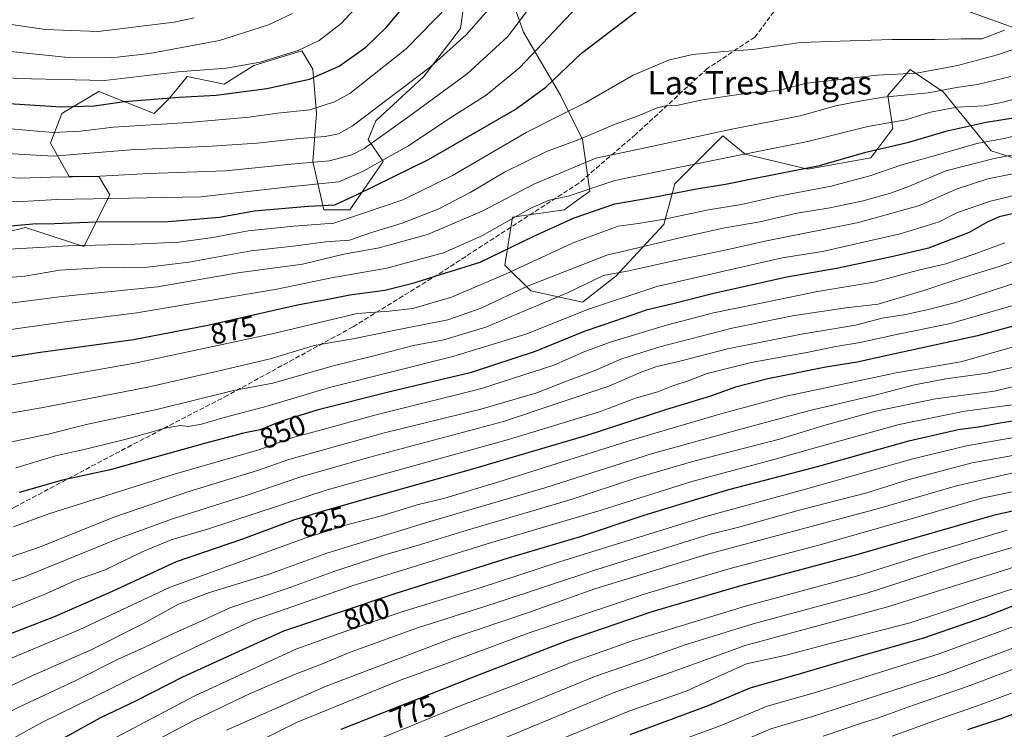
# Model space of a CAD drawing. Units: metres. Extents: x 593552 to 597011, y 4747575 to 4749936.
# Drawn here: x 594842 to 595180, y 4748656 to 4748899 of the extents above; entities that cross this region are included whole.
import ezdxf
from ezdxf.enums import TextEntityAlignment as Align

# ---------------------------------------------------------------- set-up
doc = ezdxf.new("R2010")
doc.units = ezdxf.units.M
doc.header["$MEASUREMENT"] = 0
doc.linetypes.add('DGN Style 3', pattern=[2.307223, 1.648017, -0.659207])
for name, color, linetype, lineweight in [('Arbolado forestal CxS', 92, 'Continuous', 0), ('Comarca', 135, 'Continuous', 13), ('Comarca CxS', 21, 'Continuous', 0), ('Curva de nivel maestra', 30, 'Continuous', 30), ('Curva de nivel normal', 30, 'Continuous', 0), ('Entidad de ámbito territorial', 7, 'Continuous', 0), ('Entidad de ámbito territorial CxS', 92, 'Continuous', 0), ('Municipio', 91, 'Continuous', 13), ('Municipio CxS', 4, 'Continuous', 0), ('Pastizal CxS', 92, 'Continuous', 0), ('Roquedo CxS', 135, 'Continuous', 0), ('Rótulo de curva de nivel directora', 7, 'Continuous', 0), ('Senda', 7, 'DGN Style 3', 0), ('Texto cartográfico', 7, 'Continuous', 0)]:
    doc.layers.add(name, color=color, linetype=linetype, lineweight=lineweight)
doc.styles.add('Style-Arial', font='txt')

msp = doc.modelspace()

# ---------------------------------------------------------------- linework, layer by layer
at = {"layer": 'Arbolado forestal CxS', "color": 92, "linetype": 'Continuous', "lineweight": 0}
for points in [[(595005.9921, 4748919.7525, 918.5926), (595014.8505, 4748894.4357, 909.5844), (595027.5049, 4748872.9157, 898.7038), (595035.0989, 4748857.7259, 890.9474), (595037.6293, 4748840.0039, 881.0172), (595028.7703, 4748833.6739, 878.9303), (595011.0525, 4748831.1429, 881.9768), (595008.5211, 4748814.6861, 873.5773), (595017.3797, 4748805.8251, 865.4835), (595035.0977, 4748802.0279, 858.5687), (595046.4869, 4748810.8891, 861.0711), (595062.9403, 4748828.6107, 870.5354), (595066.7365, 4748842.5347, 878.6279), (595071.5009, 4748847.3001, 880.6363), (595083.1887, 4748858.9913, 885.5097), (595090.7827, 4748852.6615, 881.1118), (595112.2965, 4748847.5983, 876.7967), (595133.8107, 4748851.3951, 874.8982), (595141.4039, 4748861.5217, 880.4002), (595139.7065, 4748872.7891, 886.6169), (595147.2993, 4748881.6495, 892.0816), (595158.6893, 4748874.0549, 886.4213), (595175.1409, 4748853.8009, 868.8848), (595199.1869, 4748846.2057, 859.6874)], [(595199.1869, 4748846.2057, 859.6874), (595175.1409, 4748853.8009, 868.8848), (595158.6893, 4748874.0549, 886.4213), (595147.2993, 4748881.6495, 892.0816), (595139.7065, 4748872.7891, 886.6169), (595141.4039, 4748861.5217, 880.4002), (595133.8107, 4748851.3951, 874.8982), (595112.2965, 4748847.5983, 876.7967), (595090.7827, 4748852.6615, 881.1118), (595083.1887, 4748858.9913, 885.5097), (595071.5009, 4748847.3001, 880.6363), (595066.7365, 4748842.5347, 878.6279), (595062.9403, 4748828.6107, 870.5354), (595046.4869, 4748810.8891, 861.0711), (595035.0977, 4748802.0279, 858.5687), (595017.3797, 4748805.8251, 865.4835), (595008.5211, 4748814.6861, 873.5773), (595011.0525, 4748831.1429, 881.9768), (595028.7703, 4748833.6739, 878.9303), (595037.6293, 4748840.0039, 881.0172), (595035.0989, 4748857.7259, 890.9474), (595027.5049, 4748872.9157, 898.7038), (595014.8505, 4748894.4357, 909.5844), (595005.9921, 4748919.7525, 918.5926)], [(594834.0901, 4748825.0315, 900.2089), (594844.2137, 4748827.5635, 901.2367), (594864.2489, 4748821.0173, 895.9717), (594873.1081, 4748838.7393, 907.6044), (594869.3115, 4748845.0681, 911.6129), (594859.1875, 4748845.0681, 911.9635), (594852.8595, 4748856.4613, 919.7433), (594856.6565, 4748866.5883, 925.5465), (594866.8095, 4748872.6807, 929.0605), (594869.3121, 4748874.1829, 929.9876), (594888.2947, 4748866.5881, 923.9219), (594893.3579, 4748871.6509, 926.4121), (594896.7663, 4748875.7423, 928.5602), (594899.6851, 4748879.2459, 930.47), (594912.3409, 4748876.7147, 928.6369), (594922.4653, 4748883.0435, 931.184), (594928.1155, 4748884.7821, 931.2488), (594938.9171, 4748888.1063, 931.1357), (594942.7143, 4748881.7773, 927.6659), (594943.9789, 4748866.5877, 920.7424), (594942.7135, 4748850.1317, 911.7997), (594946.5089, 4748833.6745, 900.8741), (594955.3683, 4748833.6745, 899.2544), (594966.7585, 4748850.1315, 906.5865), (594961.6967, 4748857.7265, 912.7734), (594964.2277, 4748864.0551, 914.5015), (594980.6803, 4748879.2453, 915.7778), (594993.3365, 4748895.7017, 917.4628), (594995.8679, 4748914.6897, 921.4228)], [(594834.0901, 4748825.0315, 900.2089), (594844.2137, 4748827.5635, 901.2367), (594864.2489, 4748821.0173, 895.9717), (594873.1081, 4748838.7393, 907.6044), (594869.3115, 4748845.0681, 911.6129), (594859.1875, 4748845.0681, 911.9635), (594852.8595, 4748856.4613, 919.7433), (594856.6565, 4748866.5883, 925.5465), (594866.8095, 4748872.6807, 929.0605), (594869.3121, 4748874.1829, 929.9876), (594888.2947, 4748866.5881, 923.9219), (594893.3579, 4748871.6509, 926.4121), (594896.7663, 4748875.7423, 928.5602), (594899.6851, 4748879.2459, 930.47), (594912.3409, 4748876.7147, 928.6369), (594922.4653, 4748883.0435, 931.184), (594928.1155, 4748884.7821, 931.2488), (594938.9171, 4748888.1063, 931.1357), (594942.7143, 4748881.7773, 927.6659), (594943.9789, 4748866.5877, 920.7424), (594942.7135, 4748850.1317, 911.7997), (594946.5089, 4748833.6745, 900.8741), (594955.3683, 4748833.6745, 899.2544), (594966.7585, 4748850.1315, 906.5865), (594961.6967, 4748857.7265, 912.7734), (594964.2277, 4748864.0551, 914.5015), (594980.6803, 4748879.2453, 915.7778), (594993.3365, 4748895.7017, 917.4628), (594995.8679, 4748914.6897, 921.4228)]]:
    msp.add_polyline3d(points, dxfattribs=at)
at = {"layer": 'Comarca', "color": 135, "linetype": 'Continuous', "lineweight": 13, "flags": 128}
msp.add_lwpolyline([(594872.359, 4749010.108), (594884.812, 4749005.488), (594894.376, 4749001.94), (594985.917, 4748967.976), (595086.855, 4748930.681), (595157.319, 4748905.197), (595176.571, 4748898.235), (595254.813, 4748870.509), (595306.288, 4748852.038), (595341.577, 4748838.376), (595371.304, 4748822.313), (595384.076, 4748815.411), (595446.175, 4748786.336), (595503.177, 4748759.485), (595519.394, 4748749.909), (595550.546, 4748732.138), (595587.745, 4748711.539), (595605.051, 4748701.957), (595619.047, 4748693.568), (595639.916, 4748681.059), (595669.925, 4748663.401)], dxfattribs=at)
msp.add_lwpolyline([(594872.359, 4749010.108), (594884.812, 4749005.488), (594894.376, 4749001.94), (594985.917, 4748967.976), (595086.855, 4748930.681), (595157.319, 4748905.197), (595176.571, 4748898.235), (595254.813, 4748870.509), (595306.288, 4748852.038), (595341.577, 4748838.376), (595371.304, 4748822.313), (595384.076, 4748815.411), (595446.175, 4748786.336), (595503.177, 4748759.485), (595519.394, 4748749.909), (595550.546, 4748732.138), (595587.745, 4748711.539), (595605.051, 4748701.957), (595619.047, 4748693.568), (595639.916, 4748681.059), (595669.925, 4748663.401)], dxfattribs=at)
at = {"layer": 'Comarca CxS', "color": 21, "linetype": 'Continuous', "lineweight": 0, "flags": 128}
for points in [[(595254.813, 4748870.509), (595176.571, 4748898.235), (595157.319, 4748905.197), (595086.855, 4748930.681), (594985.917, 4748967.976), (594894.376, 4749001.94), (594884.812, 4749005.488), (594872.359, 4749010.108), (594854.035, 4749013.747), (594837.237, 4749017.274), (594823.624, 4749019.687), (594814.698, 4749023.543), (594804.2, 4749032.592), (594789.745, 4749043.764), (594774.055, 4749051.113), (594758.269, 4749055.03), (594738.362, 4749051.159), (594719.3, 4749038.148), (594715.307, 4749033.736), (594699.932, 4749016.75), (594676.947, 4749002.178), (594654.897, 4748996.509), (594631.182, 4748992.348)], [(594631.182, 4748992.348), (594654.897, 4748996.509), (594676.947, 4749002.178), (594699.932, 4749016.75), (594715.307, 4749033.736), (594719.3, 4749038.148), (594738.362, 4749051.159), (594758.269, 4749055.03), (594774.055, 4749051.113), (594789.745, 4749043.764), (594804.2, 4749032.592), (594814.698, 4749023.543), (594823.624, 4749019.687), (594837.237, 4749017.274), (594854.035, 4749013.747), (594872.359, 4749010.108), (594884.812, 4749005.488), (594894.376, 4749001.94), (594985.917, 4748967.976), (595086.855, 4748930.681), (595157.319, 4748905.197), (595176.571, 4748898.235), (595254.813, 4748870.509)]]:
    msp.add_lwpolyline(points, dxfattribs=at)
at = {"layer": 'Curva de nivel maestra', "color": 30, "linetype": 'Continuous', "lineweight": 30, "flags": 128}
for points, elevation in [([(594856.52, 4748868.8901), (594867.76, 4748869.2001), (594878.18, 4748870.7501), (594896.88, 4748872.2501), (594909.61, 4748872.9401), (594926.94, 4748875.2301), (594941.58, 4748878.3501), (594951.71, 4748882.8301), (594960.84, 4748889.3401), (594968.04, 4748896.2801), (594977.51, 4748907.7001)], 925), ([(594698.78, 4748906.4201), (594717.71, 4748897.6801), (594738.5, 4748890.8001), (594759.81, 4748885.1101), (594783.54, 4748878.2601), (594795.86, 4748875.4601), (594829.55, 4748870.5801), (594856.52, 4748868.8901)], 925), ([(594815.88, 4748826.9401), (594835.2, 4748827.8001), (594846.72, 4748828.7901), (594854.16, 4748828.8901), (594868.46, 4748829.4701), (594893.16, 4748829.6601), (594910.68, 4748831.0901), (594922.58, 4748833.2201), (594941.25, 4748834.8501), (594950.24, 4748835.3501), (594957.88, 4748838.8201), (594982.26, 4748850.8301), (595012.05, 4748867.9401), (595022.52, 4748875.6001), (595034.76, 4748887.3001), (595059.97, 4748906.5201)], 900), ([(594813.39, 4748779.3801), (594849.38, 4748784.8301), (594881.3, 4748789.2201), (594906.7, 4748794.1201), (594937.4, 4748801.0601), (594949.1, 4748803.3001), (594955.34, 4748804.4801), (594967.4, 4748806.1301), (594977.44, 4748808.6401), (594986.76, 4748811.6301), (595000.06, 4748815.7001), (595018.38, 4748824.6201), (595032.19, 4748830.9001), (595046.1, 4748835.6901), (595058.78, 4748837.8001), (595074.14, 4748840.7901), (595084.05, 4748842.4401), (595093.7, 4748844.3601), (595116.32, 4748848.8101), (595132.16, 4748853.4201), (595146.88, 4748856.7701), (595160.02, 4748860.7101), (595173.34, 4748863.6101), (595184.94, 4748865.5201)], 875), ([(595177.78, 4748831.2201), (595173.69, 4748829.3701), (595167.57, 4748825.8401), (595153.57, 4748820.4601), (595141.55, 4748817.5801), (595122.71, 4748813.6801), (595105.09, 4748810.5601), (595080.04, 4748805.0201), (595066.04, 4748801.4601), (595056.94, 4748799.2601), (595046.43, 4748795.5601), (595035.68, 4748791.9001), (595018.82, 4748785.1401), (594996.55, 4748777.8401), (594969.55, 4748771.3701), (594944.55, 4748765.1001), (594931.98, 4748761.2701), (594924.59, 4748758.2901), (594918.98, 4748757.1101), (594905.55, 4748753.6301), (594873.3, 4748744.6101), (594856.88, 4748741.0201), (594842.08, 4748736.7501)], 850), ([(595184.78, 4748832.8001), (595177.78, 4748831.2201)], 850), ([(595188.52, 4748795.4101), (595170.38, 4748790.4301), (595142.12, 4748784.3001), (595129.15, 4748781.4501), (595118.45, 4748779.7101), (595098.55, 4748775.7301), (595087.55, 4748772.8301), (595078.88, 4748769.7901), (595063.55, 4748765.1701), (595036.55, 4748756.3101), (595022.22, 4748752.1201), (594996.57, 4748744.6001), (594961.48, 4748734.8001), (594946.66, 4748730.4801), (594936.07, 4748727.3601), (594918.55, 4748720.8401), (594895.88, 4748713.1101), (594873.88, 4748702.9401), (594853.86, 4748694.0801), (594836.11, 4748687.2401)], 825), ([(594847.56, 4748647.3001), (594869.85, 4748659.5901), (594882.22, 4748665.6201), (594898.15, 4748673.6901), (594932.73, 4748689.4301), (594971.29, 4748702.3801), (595009.67, 4748714.4201), (595034.37, 4748721.7501), (595056.18, 4748729.0901), (595069.71, 4748733.1401), (595085.22, 4748737.7901), (595115.64, 4748745.7401), (595146.84, 4748754.5201), (595163.78, 4748758.4201), (595171.41, 4748759.3801), (595177.52, 4748760.5701), (595186, 4748761.9601)], 800), ([(595197.17, 4748733.6901), (595175.76, 4748728.9001), (595129.42, 4748715.6001), (595088.91, 4748704.7401), (595058.82, 4748695.8901), (595029.83, 4748685.9901), (595001.21, 4748674.9201), (594952.24, 4748655.6401)], 775), ([(595190.61, 4748701.0801), (595173, 4748694.2001), (595151.91, 4748686.9301), (595130.69, 4748680.8801), (595107.7, 4748674.1501), (595092.44, 4748669.7701), (595078.33, 4748663.8901), (595051.29, 4748653.7701)], 750), ([(595167.12, 4748655.5801), (595178.5, 4748659.4301), (595196.12, 4748665.8901)], 725)]:
    msp.add_lwpolyline(points, dxfattribs=dict(at, elevation=elevation))
at = {"layer": 'Curva de nivel normal', "color": 30, "linetype": 'Continuous', "lineweight": 0, "flags": 128}
for points, elevation in [([(594640.6, 4748897.19), (594649.06, 4748888.13), (594657.08, 4748881.41), (594669.74, 4748873.72), (594687.31, 4748866.29), (594701.2, 4748862.88), (594725.97, 4748857.75), (594783.36, 4748848.33), (594807.11, 4748845.82), (594827.31, 4748845.44), (594842.32, 4748844.49), (594852.88, 4748844.81), (594867.72, 4748845.04), (594886.54, 4748846.01), (594912.72, 4748847.03), (594935.32, 4748849.22), (594948.31, 4748850.35), (594956.03, 4748852.5), (594960.26, 4748854.62), (594975.9, 4748865.86), (594995.56, 4748880.21), (595009.38, 4748892.86), (595022.71, 4748910.52)], 910), ([(594728.71, 4748903.67), (594753.44, 4748896.46), (594765, 4748893.63), (594774.67, 4748890.86), (594798.33, 4748885.1), (594813.68, 4748882.49), (594825.98, 4748880.21), (594841.31, 4748878.62), (594871.33, 4748877.97), (594896.57, 4748880.87), (594913.04, 4748882.1), (594924.65, 4748884.22), (594937.7, 4748888.2), (594944.81, 4748891.58), (594952.36, 4748897.49), (594963.04, 4748908.92)], 930), ([(594660.48, 4748899.35), (594672.72, 4748889.82), (594687.87, 4748881.22), (594697.77, 4748877.12), (594719.94, 4748871.12), (594758.22, 4748863.57), (594785.48, 4748857.72), (594805.2, 4748854.91), (594833.87, 4748853.09), (594853.84, 4748852.04), (594880.24, 4748854.18), (594908.18, 4748855.39), (594923.61, 4748856.44), (594938.06, 4748858.01), (594946.88, 4748858.7), (594951.44, 4748859.6), (594956.12, 4748862.31), (594983.03, 4748882.6), (594995.19, 4748893.52), (595005.39, 4748905.04)], 915), ([(594638.48, 4748875.4), (594652.36, 4748864.07), (594663.81, 4748857.4), (594675.64, 4748853.07), (594690, 4748849.93), (594794.08, 4748838.01), (594826.33, 4748836.57), (594841.22, 4748836.36), (594854.98, 4748837.21), (594904.3, 4748838.1), (594934.54, 4748841.45), (594951.55, 4748843.17), (594959.88, 4748846.81), (594975.22, 4748855.46), (594990.55, 4748865.57), (595002.12, 4748872.9), (595013.52, 4748882.25), (595033.25, 4748903.12)], 905), ([(594684.26, 4748899.77), (594694.63, 4748893.16), (594706.51, 4748887.81), (594721.02, 4748883.65), (594755.21, 4748875.46), (594784.84, 4748867.82), (594807.68, 4748863.77), (594823.48, 4748862.19), (594840.46, 4748861.25), (594853.59, 4748860.14), (594863.11, 4748860.59), (594874.44, 4748861.95), (594900.12, 4748863.49), (594920.91, 4748865.41), (594930.57, 4748866.76), (594941.63, 4748867.88), (594950.11, 4748870.58), (594955.32, 4748873.5), (594974.76, 4748888.85), (594989.13, 4748903.61)], 920), ([(594776.28, 4748899.64), (594796.88, 4748895.12), (594817.02, 4748891.45), (594835.77, 4748888.19), (594857.7, 4748885.92), (594873.62, 4748885.65), (594886.68, 4748887.21), (594910.74, 4748891.65), (594927.54, 4748897), (594935.71, 4748900.85)], 935), ([(594819.06, 4748900.07), (594851.11, 4748895.33), (594869.14, 4748894.72), (594895.23, 4748897.84), (594901.99, 4748899.35)], 940), ([(594812.06, 4748818.63), (594859, 4748821.32), (594881.69, 4748821.88), (594896.75, 4748822.56), (594908.37, 4748824.12), (594920.53, 4748826.44), (594936.2, 4748828.07), (594949.89, 4748829.1), (594960.42, 4748832.58), (594973.52, 4748837.05), (594990.57, 4748845.43), (595015.79, 4748860.13), (595026.2, 4748865.3), (595036.23, 4748870.42), (595052.39, 4748879.73), (595064.55, 4748884.93), (595072.71, 4748886.86), (595083.52, 4748887.89), (595093.43, 4748888.51), (595109.78, 4748890.9), (595126.77, 4748891.55), (595141.22, 4748891.99), (595155.94, 4748891.97), (595164.81, 4748892.21), (595171.98, 4748892.14), (595179.63, 4748895.2)], 895), ([(594817.78, 4748808.76), (594843.97, 4748810.94), (594855.98, 4748812.95), (594869.4, 4748813.79), (594886.01, 4748813.98), (594900.22, 4748815.72), (594921.55, 4748819.6), (594936.87, 4748821.31), (594947.18, 4748822.7), (594955.21, 4748823.24), (594962.45, 4748825.79), (594973.29, 4748829.05), (594985.84, 4748834.01), (594996.57, 4748839.54), (595008.35, 4748846.54), (595022.55, 4748853.51), (595034.22, 4748857.77), (595046.22, 4748862.91), (595053.88, 4748865.72), (595060.61, 4748868.52), (595064.1, 4748869.38), (595067.83, 4748869.47), (595075.5, 4748871.14), (595090.84, 4748873.48), (595102.07, 4748874.44), (595111.98, 4748876.96), (595123.55, 4748878.22), (595135.88, 4748879.78), (595149.55, 4748880.46), (595163.55, 4748883), (595177.21, 4748886.74), (595188.26, 4748890.5)], 890), ([(594829.19, 4748800.37), (594856.77, 4748803.97), (594889.44, 4748807.21), (594917, 4748812.04), (594939.14, 4748815.03), (594953.26, 4748818.48), (594965.44, 4748820.61), (594982.02, 4748825.16), (595000.68, 4748833.16), (595018.39, 4748842.36), (595039.68, 4748851.26), (595053.88, 4748854.31), (595086.22, 4748861.19), (595109.62, 4748865.83), (595121.82, 4748869.19), (595130.62, 4748870.92), (595138.22, 4748872.24), (595153.55, 4748873.67), (595163.22, 4748875.5), (595170.44, 4748876.55), (595181.78, 4748879.32)], 885), ([(594834.22, 4748791.91), (594857.88, 4748795.22), (594882.36, 4748798.32), (594930.3, 4748806.49), (594949.05, 4748810.28), (594968.03, 4748813.69), (594987.42, 4748818.92), (595000.54, 4748824.71), (595017.34, 4748834.19), (595023.68, 4748836.95), (595030.13, 4748838.28), (595046.12, 4748843.72), (595064.44, 4748847.42), (595092.82, 4748853.13), (595112.25, 4748856.97), (595132.86, 4748862.18), (595145.88, 4748864.5), (595154.36, 4748867.02), (595163.33, 4748868.8), (595172.71, 4748869.22), (595179.19, 4748870.55), (595186.13, 4748872.4)], 880), ([(594829.64, 4748771.96), (594881.7, 4748781.09), (594928.76, 4748791.13), (594957.86, 4748798.1), (594968.87, 4748798.91), (594976.92, 4748799.86), (594990.25, 4748803.7), (595008.88, 4748811.66), (595031.83, 4748822.34), (595047.35, 4748827.98), (595054.17, 4748828.95), (595063.22, 4748830.4), (595078.22, 4748833.63), (595089.55, 4748835.49), (595101.66, 4748838.18), (595120.32, 4748841.75), (595133.53, 4748845.3), (595144.43, 4748848.98), (595156.33, 4748852.32), (595170.15, 4748856.33), (595179.53, 4748858.09), (595187.88, 4748860.15)], 870), ([(595186.2, 4748853.17), (595176.11, 4748851.25), (595159.55, 4748846.96), (595147.06, 4748841.74), (595140.6, 4748839.31), (595131.22, 4748836.66), (595119.82, 4748834.32), (595108.63, 4748832.42), (595095.82, 4748829.52), (595083.8, 4748827.47), (595069.89, 4748824.32), (595043.47, 4748818.1), (595016.26, 4748807.5), (595000.37, 4748799.98), (594988.99, 4748795.91), (594974.48, 4748793.07), (594955.78, 4748789.29), (594943.2, 4748787.2), (594928.08, 4748782.62), (594912.04, 4748778.82), (594886.2, 4748772.84), (594850.34, 4748765.94), (594831.16, 4748762.58)], 865), ([(594829.62, 4748752.1), (594852, 4748756.77), (594865.61, 4748760.25), (594889.69, 4748765.35), (594915.47, 4748771.79), (594928.99, 4748774.28), (594949.64, 4748780.17), (594964.05, 4748783.76), (594977.14, 4748787.12), (594987.57, 4748789.09), (595002, 4748793.48), (595030.14, 4748805.3), (595042.27, 4748811.1), (595050.99, 4748812.74), (595066.22, 4748816.15), (595083.35, 4748819.67), (595098.1, 4748822.96), (595129.69, 4748829.32), (595150.56, 4748835.13), (595163.12, 4748840.72), (595173.95, 4748844.24), (595190.4, 4748847.51)], 860), ([(594840.88, 4748745.3), (594854.55, 4748749.34), (594864.85, 4748751.61), (594879.16, 4748755.14), (594892.12, 4748758.89), (594897.28, 4748759.77), (594900.01, 4748759.41), (594904.54, 4748760.17), (594912.3, 4748762.44), (594927.04, 4748766.39), (594948.44, 4748772.73), (594990.66, 4748783.34), (595015.63, 4748791.08), (595037.1, 4748799.64), (595060.55, 4748807.31), (595103.52, 4748817.2), (595117.35, 4748819.32), (595143.86, 4748825.39), (595157.27, 4748829.55), (595163.55, 4748832.71), (595174.82, 4748836.59), (595203.92, 4748843.58)], 855), ([(595179.72, 4748822.37), (595169.22, 4748818.43), (595159.55, 4748815.11), (595150.22, 4748812.9), (595134.88, 4748808.9), (595115.58, 4748805.6), (595096.32, 4748801.63), (595079.91, 4748798.32), (595063.88, 4748794.12), (595044.55, 4748788.34), (595035.31, 4748784.9), (595025.26, 4748780.42), (595000.16, 4748772.29), (594963.94, 4748763.3), (594946.06, 4748758.43), (594935.88, 4748755.59), (594924.22, 4748751.45), (594894.88, 4748742.96), (594852.29, 4748729.46), (594840.12, 4748725.05)], 845), ([(594828.6, 4748711.09), (594849.6, 4748718.36), (594874.55, 4748728.33), (594900.18, 4748737.2), (594923.72, 4748744.36), (594934.49, 4748748.14), (594966.84, 4748757.15), (595000.21, 4748765.32), (595019.47, 4748770.97), (595029.61, 4748774.93), (595039.02, 4748778.5), (595048.25, 4748782.47), (595061.58, 4748786.69), (595086.41, 4748793.13), (595107.08, 4748797.29), (595125.34, 4748800.02), (595136.41, 4748801.28), (595152.03, 4748806.03), (595163, 4748809.69), (595178.22, 4748814.27), (595193.51, 4748819.74)], 840), ([(595185.28, 4748809.16), (595162.93, 4748801.91), (595153.54, 4748799.52), (595145.86, 4748797.78), (595137.76, 4748796.5), (595128.58, 4748794.16), (595110.1, 4748791.07), (595084.73, 4748786.04), (595068.84, 4748781.92), (595060.26, 4748779.9), (595055.22, 4748778.06), (595044.09, 4748773.17), (595008.06, 4748761.16), (594961.76, 4748748.8), (594938.22, 4748742.1), (594920.49, 4748735.95), (594894.65, 4748727.8), (594875.53, 4748720.82), (594843.85, 4748707.94), (594812.09, 4748697.36)], 835), ([(595192.42, 4748803.68), (595161.12, 4748794.74), (595142.69, 4748790.95), (595130.22, 4748788.2), (595121.88, 4748786.81), (595112.55, 4748784.83), (595092.91, 4748781.31), (595077.76, 4748777.56), (595071.62, 4748775.22), (595065.98, 4748773.3), (595060.88, 4748771.28), (595053.21, 4748769.08), (595041.22, 4748764.59), (595009.68, 4748754.92), (594947.58, 4748737.67), (594906.55, 4748724.26), (594894.18, 4748720.6), (594884.18, 4748716.43), (594871.28, 4748710.19), (594861.79, 4748706.87), (594851.39, 4748702.19), (594831.08, 4748693.95)], 830), ([(595191.49, 4748789.2), (595164.71, 4748781.53), (595142.56, 4748777.74), (595104.9, 4748769.85), (595082.45, 4748763.7), (595052.58, 4748754.97), (595007.94, 4748740.86), (594987.92, 4748734.88), (594978.42, 4748732.54), (594966.22, 4748728.85), (594955.08, 4748725.96), (594940.33, 4748721.28), (594893.6, 4748704.3), (594862.61, 4748689.78), (594802.29, 4748664.68), (594762.46, 4748650.1)], 820), ([(595182.24, 4748779.62), (595173.73, 4748777.64), (595159.54, 4748775.71), (595148.8, 4748773.64), (595134.94, 4748770.05), (595112.94, 4748764.92), (595086.37, 4748757.72), (595059.07, 4748750.19), (595022.18, 4748738.44), (594982.04, 4748726.67), (594947.5, 4748716.05), (594927.43, 4748708.74), (594907.24, 4748702.56), (594896.65, 4748698.52), (594884.49, 4748691.81), (594866.98, 4748683.08), (594846.15, 4748673.95), (594822.51, 4748662.85), (594802.87, 4748654.88)], 815), ([(594818.22, 4748651.26), (594842.22, 4748663.38), (594861.22, 4748672.32), (594875.97, 4748679.68), (594884.94, 4748683.77), (594895.17, 4748688.68), (594903.6, 4748692.42), (594914.22, 4748697.27), (594933.88, 4748703.93), (594950.22, 4748709.89), (594966.55, 4748715.24), (594979.22, 4748718.85), (594995.62, 4748723.9), (595031.18, 4748734.45), (595053.29, 4748741.69), (595073.22, 4748747.52), (595102.6, 4748755.04), (595117.76, 4748759.8), (595135.63, 4748764.64), (595156.01, 4748768.91), (595176.25, 4748771.55), (595194.24, 4748776.02)], 810), ([(594823.12, 4748643.34), (594849.81, 4748657.99), (594873.84, 4748669.8), (594894.3, 4748680), (594908.67, 4748686.75), (594922.7, 4748693.14), (594956.14, 4748704.79), (595002.36, 4748719.17), (595041.48, 4748730.73), (595072.55, 4748740.61), (595101.11, 4748748.17), (595116.37, 4748752.6), (595143.6, 4748760.1), (595166.07, 4748764.68), (595182.36, 4748766.86)], 805), ([(594860.47, 4748645.15), (594902.22, 4748667.19), (594936.88, 4748683.17), (594957.85, 4748690.72), (594972.87, 4748695.83), (595000.06, 4748704.16), (595027.18, 4748713.01), (595077.3, 4748728.6), (595111.53, 4748737.93), (595148.22, 4748748.28), (595166.6, 4748752.75), (595186.76, 4748756.37)], 795), ([(595187.57, 4748750.37), (595168.55, 4748747.02), (595146.56, 4748741.16), (595132.55, 4748736.74), (595109.79, 4748730.88), (595088.68, 4748724.97), (595078.52, 4748722.37), (595039.96, 4748710.46), (595005.19, 4748698.95), (594978.51, 4748690.5), (594954.89, 4748681.87), (594945.68, 4748677.99), (594936.36, 4748674.52), (594921.22, 4748667.96), (594901.88, 4748658.72), (594874.72, 4748644.33)], 790), ([(594913.16, 4748655.43), (594947.29, 4748670.52), (594990.52, 4748686.91), (595016.57, 4748695.75), (595039.31, 4748703.78), (595077.55, 4748715.54), (595136.5, 4748731.31), (595163.17, 4748739.12), (595183.64, 4748743.73)], 785), ([(594892.06, 4748635.7), (594937.32, 4748658.18), (594972.98, 4748672.6), (594987.96, 4748678.04), (595016.5, 4748688.6), (595056.17, 4748701.94), (595085.68, 4748710.78), (595115.55, 4748718.67), (595150.07, 4748728.49), (595171.92, 4748734.92), (595191.21, 4748738.85)], 780), ([(595180.52, 4748723.87), (595150.48, 4748714.87), (595129.8, 4748708.42), (595090.92, 4748697.89), (595052.39, 4748686.11), (595031.55, 4748678.74), (595010.88, 4748670.46), (594993.22, 4748663.72), (594951.22, 4748646.62)], 770), ([(594985.04, 4748652.01), (595015.87, 4748664.18), (595039.27, 4748673.78), (595054.19, 4748678.9), (595070.22, 4748684.67), (595093.55, 4748691.88), (595132.55, 4748702.33), (595168.55, 4748714.02), (595192.55, 4748720.96)], 765), ([(595002.14, 4748650.18), (595024.82, 4748659.51), (595045.57, 4748668.21), (595066.81, 4748675.78), (595090.81, 4748684.45), (595139.21, 4748697.54), (595178.96, 4748710.03), (595198.56, 4748716.55)], 760), ([(595023.24, 4748650.53), (595051.3, 4748661.99), (595070.57, 4748668.77), (595082.55, 4748674.19), (595091.22, 4748678.1), (595104.88, 4748681.13), (595121.22, 4748685.41), (595146.88, 4748692.02), (595157.55, 4748695.48), (595168.88, 4748699.4), (595201.98, 4748710.22)], 755), ([(595193.88, 4748695.02), (595157.22, 4748681.53), (595114.88, 4748668.32), (595098.31, 4748663.61), (595082.24, 4748656.93), (595060.97, 4748649.09)], 745), ([(595086.85, 4748650.4), (595099.59, 4748655.89), (595114.17, 4748660.15), (595132.25, 4748666.08), (595159.28, 4748674.78), (595188.04, 4748685.55)], 740), ([(595117.49, 4748653.4), (595130.99, 4748657.96), (595136.52, 4748659.66), (595146.56, 4748663.29), (595167.55, 4748670.57), (595186.88, 4748677.91)], 735), ([(595193.36, 4748672.34), (595171.33, 4748664.08), (595156.54, 4748658.98), (595141.22, 4748653.3)], 730)]:
    msp.add_lwpolyline(points, dxfattribs=dict(at, elevation=elevation))
at = {"layer": 'Entidad de ámbito territorial', "color": 7, "linetype": 'Continuous', "lineweight": 0, "flags": 128}
msp.add_lwpolyline([(594872.359, 4749010.108), (594884.812, 4749005.488), (594894.376, 4749001.94), (594985.917, 4748967.976), (595086.855, 4748930.681), (595157.319, 4748905.197), (595176.571, 4748898.235), (595254.813, 4748870.509), (595306.288, 4748852.038), (595341.577, 4748838.376), (595371.304, 4748822.313), (595384.076, 4748815.411), (595446.175, 4748786.336), (595503.177, 4748759.485), (595519.394, 4748749.909), (595550.546, 4748732.138), (595587.745, 4748711.539), (595605.051, 4748701.957), (595619.047, 4748693.568), (595639.916, 4748681.059), (595669.925, 4748663.401)], dxfattribs=at)
msp.add_lwpolyline([(594872.359, 4749010.108), (594884.812, 4749005.488), (594894.376, 4749001.94), (594985.917, 4748967.976), (595086.855, 4748930.681), (595157.319, 4748905.197), (595176.571, 4748898.235), (595254.813, 4748870.509), (595306.288, 4748852.038), (595341.577, 4748838.376), (595371.304, 4748822.313), (595384.076, 4748815.411), (595446.175, 4748786.336), (595503.177, 4748759.485), (595519.394, 4748749.909), (595550.546, 4748732.138), (595587.745, 4748711.539), (595605.051, 4748701.957), (595619.047, 4748693.568), (595639.916, 4748681.059), (595669.925, 4748663.401)], dxfattribs=at)
at = {"layer": 'Entidad de ámbito territorial CxS', "color": 92, "linetype": 'Continuous', "lineweight": 0, "flags": 128}
for points in [[(595254.813, 4748870.509), (595176.571, 4748898.235), (595157.319, 4748905.197), (595086.855, 4748930.681), (594985.917, 4748967.976), (594894.376, 4749001.94), (594884.812, 4749005.488), (594872.359, 4749010.108), (594896.732, 4749027.316), (594935.879, 4749060.863), (594970.353, 4749089.301), (594997.144, 4749111.134), (595041.895, 4749148.547), (595073.333, 4749176.508), (595107.816, 4749208.893), (595134.968, 4749235.703), (595164.739, 4749268.451), (595186.338, 4749289.743)], [(594631.182, 4748992.348), (594654.897, 4748996.509), (594676.947, 4749002.178), (594699.932, 4749016.75), (594715.307, 4749033.736), (594719.3, 4749038.148), (594738.362, 4749051.159), (594758.269, 4749055.03), (594774.055, 4749051.113), (594789.745, 4749043.764), (594804.2, 4749032.592), (594814.698, 4749023.543), (594823.624, 4749019.687), (594837.237, 4749017.274), (594854.035, 4749013.747), (594872.359, 4749010.108), (594884.812, 4749005.488), (594894.376, 4749001.94), (594985.917, 4748967.976), (595086.855, 4748930.681), (595157.319, 4748905.197), (595176.571, 4748898.235), (595254.813, 4748870.509)]]:
    msp.add_lwpolyline(points, dxfattribs=at)
at = {"layer": 'Municipio', "color": 91, "linetype": 'Continuous', "lineweight": 13, "flags": 128}
msp.add_lwpolyline([(594872.359, 4749010.108), (594884.812, 4749005.488), (594894.376, 4749001.94), (594985.917, 4748967.976), (595086.855, 4748930.681), (595157.319, 4748905.197), (595176.571, 4748898.235), (595254.813, 4748870.509), (595306.288, 4748852.038), (595341.577, 4748838.376), (595371.304, 4748822.313), (595384.076, 4748815.411), (595446.175, 4748786.336), (595503.177, 4748759.485), (595519.394, 4748749.909), (595550.546, 4748732.138), (595587.745, 4748711.539), (595605.051, 4748701.957), (595619.047, 4748693.568), (595639.916, 4748681.059), (595669.925, 4748663.401)], dxfattribs=at)
msp.add_lwpolyline([(594872.359, 4749010.108), (594884.812, 4749005.488), (594894.376, 4749001.94), (594985.917, 4748967.976), (595086.855, 4748930.681), (595157.319, 4748905.197), (595176.571, 4748898.235), (595254.813, 4748870.509), (595306.288, 4748852.038), (595341.577, 4748838.376), (595371.304, 4748822.313), (595384.076, 4748815.411), (595446.175, 4748786.336), (595503.177, 4748759.485), (595519.394, 4748749.909), (595550.546, 4748732.138), (595587.745, 4748711.539), (595605.051, 4748701.957), (595619.047, 4748693.568), (595639.916, 4748681.059), (595669.925, 4748663.401)], dxfattribs=at)
at = {"layer": 'Municipio CxS', "color": 4, "linetype": 'Continuous', "lineweight": 0, "flags": 128}
for points in [[(595254.813, 4748870.509), (595176.571, 4748898.235), (595157.319, 4748905.197), (595086.855, 4748930.681), (594985.917, 4748967.976), (594894.376, 4749001.94), (594884.812, 4749005.488), (594872.359, 4749010.108), (594854.035, 4749013.747), (594837.237, 4749017.274), (594823.624, 4749019.687), (594814.698, 4749023.543), (594804.2, 4749032.592), (594789.745, 4749043.764), (594774.055, 4749051.113), (594758.269, 4749055.03), (594738.362, 4749051.159), (594719.3, 4749038.148), (594715.307, 4749033.736), (594699.932, 4749016.75), (594676.947, 4749002.178), (594654.897, 4748996.509), (594631.182, 4748992.348)], [(594631.182, 4748992.348), (594654.897, 4748996.509), (594676.947, 4749002.178), (594699.932, 4749016.75), (594715.307, 4749033.736), (594719.3, 4749038.148), (594738.362, 4749051.159), (594758.269, 4749055.03), (594774.055, 4749051.113), (594789.745, 4749043.764), (594804.2, 4749032.592), (594814.698, 4749023.543), (594823.624, 4749019.687), (594837.237, 4749017.274), (594854.035, 4749013.747), (594872.359, 4749010.108), (594884.812, 4749005.488), (594894.376, 4749001.94), (594985.917, 4748967.976), (595086.855, 4748930.681), (595157.319, 4748905.197), (595176.571, 4748898.235), (595254.813, 4748870.509)]]:
    msp.add_lwpolyline(points, dxfattribs=at)
at = {"layer": 'Pastizal CxS', "color": 92, "linetype": 'Continuous', "lineweight": 0}
msp.add_polyline3d([(595199.1869, 4748846.2057, 859.6874), (595175.1409, 4748853.8009, 868.8848), (595158.6893, 4748874.0549, 886.4213), (595147.2993, 4748881.6495, 892.0816), (595139.7065, 4748872.7891, 886.6169), (595141.4039, 4748861.5217, 880.4002), (595133.8107, 4748851.3951, 874.8982), (595112.2965, 4748847.5983, 876.7967), (595090.7827, 4748852.6615, 881.1118), (595083.1887, 4748858.9913, 885.5097), (595071.5009, 4748847.3001, 880.6363), (595066.7365, 4748842.5347, 878.6279), (595062.9403, 4748828.6107, 870.5354), (595046.4869, 4748810.8891, 861.0711), (595035.0977, 4748802.0279, 858.5687), (595017.3797, 4748805.8251, 865.4835), (595008.5211, 4748814.6861, 873.5773), (595011.0525, 4748831.1429, 881.9768), (595028.7703, 4748833.6739, 878.9303), (595037.6293, 4748840.0039, 881.0172), (595035.0989, 4748857.7259, 890.9474), (595027.5049, 4748872.9157, 898.7038), (595014.8505, 4748894.4357, 909.5844), (595005.9921, 4748919.7525, 918.5926)], dxfattribs=at)
msp.add_polyline3d([(595199.1869, 4748846.2057, 859.6874), (595175.1409, 4748853.8009, 868.8848), (595158.6893, 4748874.0549, 886.4213), (595147.2993, 4748881.6495, 892.0816), (595139.7065, 4748872.7891, 886.6169), (595141.4039, 4748861.5217, 880.4002), (595133.8107, 4748851.3951, 874.8982), (595112.2965, 4748847.5983, 876.7967), (595090.7827, 4748852.6615, 881.1118), (595083.1887, 4748858.9913, 885.5097), (595071.5009, 4748847.3001, 880.6363), (595066.7365, 4748842.5347, 878.6279), (595062.9403, 4748828.6107, 870.5354), (595046.4869, 4748810.8891, 861.0711), (595035.0977, 4748802.0279, 858.5687), (595017.3797, 4748805.8251, 865.4835), (595008.5211, 4748814.6861, 873.5773), (595011.0525, 4748831.1429, 881.9768), (595028.7703, 4748833.6739, 878.9303), (595037.6293, 4748840.0039, 881.0172), (595035.0989, 4748857.7259, 890.9474), (595027.5049, 4748872.9157, 898.7038), (595014.8505, 4748894.4357, 909.5844), (595005.9921, 4748919.7525, 918.5926)], dxfattribs=at)
at = {"layer": 'Roquedo CxS', "color": 135, "linetype": 'Continuous', "lineweight": 0}
for points in [[(594995.8679, 4748914.6897, 921.4228), (594993.3365, 4748895.7017, 917.4628), (594980.6803, 4748879.2453, 915.7778), (594964.2277, 4748864.0551, 914.5015), (594961.6967, 4748857.7265, 912.7734), (594966.7585, 4748850.1315, 906.5865), (594955.3683, 4748833.6745, 899.2544), (594946.5089, 4748833.6745, 900.8741), (594942.7135, 4748850.1317, 911.7997), (594943.9789, 4748866.5877, 920.7424), (594942.7143, 4748881.7773, 927.6659), (594938.9171, 4748888.1063, 931.1357), (594928.1155, 4748884.7821, 931.2488), (594922.4653, 4748883.0435, 931.184), (594912.3409, 4748876.7147, 928.6369), (594899.6851, 4748879.2459, 930.47), (594896.7663, 4748875.7423, 928.5602), (594893.3579, 4748871.6509, 926.4121), (594888.2947, 4748866.5881, 923.9219), (594869.3121, 4748874.1829, 929.9876), (594866.8095, 4748872.6807, 929.0605), (594856.6565, 4748866.5883, 925.5465), (594852.8595, 4748856.4613, 919.7433), (594859.1875, 4748845.0681, 911.9635), (594869.3115, 4748845.0681, 911.6129), (594873.1081, 4748838.7393, 907.6044), (594864.2489, 4748821.0173, 895.9717), (594844.2137, 4748827.5635, 901.2367), (594834.0901, 4748825.0315, 900.2089)], [(594834.0901, 4748825.0315, 900.2089), (594844.2137, 4748827.5635, 901.2367), (594864.2489, 4748821.0173, 895.9717), (594873.1081, 4748838.7393, 907.6044), (594869.3115, 4748845.0681, 911.6129), (594859.1875, 4748845.0681, 911.9635), (594852.8595, 4748856.4613, 919.7433), (594856.6565, 4748866.5883, 925.5465), (594866.8095, 4748872.6807, 929.0605), (594869.3121, 4748874.1829, 929.9876), (594888.2947, 4748866.5881, 923.9219), (594893.3579, 4748871.6509, 926.4121), (594896.7663, 4748875.7423, 928.5602), (594899.6851, 4748879.2459, 930.47), (594912.3409, 4748876.7147, 928.6369), (594922.4653, 4748883.0435, 931.184), (594928.1155, 4748884.7821, 931.2488), (594938.9171, 4748888.1063, 931.1357), (594942.7143, 4748881.7773, 927.6659), (594943.9789, 4748866.5877, 920.7424), (594942.7135, 4748850.1317, 911.7997), (594946.5089, 4748833.6745, 900.8741), (594955.3683, 4748833.6745, 899.2544), (594966.7585, 4748850.1315, 906.5865), (594961.6967, 4748857.7265, 912.7734), (594964.2277, 4748864.0551, 914.5015), (594980.6803, 4748879.2453, 915.7778), (594993.3365, 4748895.7017, 917.4628), (594995.8679, 4748914.6897, 921.4228)]]:
    msp.add_polyline3d(points, dxfattribs=at)
at = {"layer": 'Senda', "color": 7, "linetype": 'DGN Style 3', "lineweight": 0}
for points in [[(595094.1107, 4748892.7405, 898.5055), (595108.9283, 4748912.7613, 899.7624), (595120.2983, 4748936.8985, 899.588), (595111.9729, 4748968.3825, 897.8171), (595106.5077, 4748985.5891, 901.3824), (595094.5947, 4749006.6053, 904.3398), (595075.7507, 4749024.4599, 903.5769), (595053.1185, 4749040.4407, 905.5015), (595034.5959, 4749059.2885, 903.0785), (595027.9765, 4749069.6153, 899.3453), (595023.7905, 4749084.6961, 893.1635), (595011.2845, 4749110.0887, 882.8336)], [(595094.1107, 4748892.7405, 898.5055), (595077.8387, 4748882.0247, 894.0599), (595053.2325, 4748859.4029, 888.1294), (595033.7855, 4748842.7341, 888.1786), (594985.3667, 4748811.3809, 886.1724), (594956.3947, 4748793.5215, 872.6138), (594913.5321, 4748770.1059, 872.3682), (594880.5915, 4748753.0401, 861.7965), (594840.9039, 4748732.0057, 857.128), (594824.4421, 4748723.0309, 847.2912)]]:
    msp.add_polyline3d(points, dxfattribs=at)

# ---------------------------------------------------------------- texts
at = {"layer": 'Rótulo de curva de nivel directora', "color": 7, "linetype": 'Continuous', "lineweight": 0, "style": 'Style-Arial'}
for s, rotation, p in [('875', 12.738082, (594915.4437, 4748792.4759)), ('850', 21.961587, (594932.3911, 4748757.6281)), ('825', 16.416011, (594946.3304, 4748726.7076)), ('800', 18.564129, (594961.1236, 4748695.2395)), ('775', 21.49005, (594976.9986, 4748661.5911))]:
    msp.add_text(s, height=7, rotation=rotation, dxfattribs=at).set_placement(p, align=Align.MIDDLE_CENTER)
at = {"layer": 'Texto cartográfico', "color": 7, "linetype": 'Continuous', "lineweight": 0, "style": 'Style-Arial'}
msp.add_text('Las Tres Mugas', height=8, dxfattribs=at).set_placement((595095.8005, 4748877.1201), align=Align.MIDDLE_CENTER)

doc.saveas('drawing.dxf')
